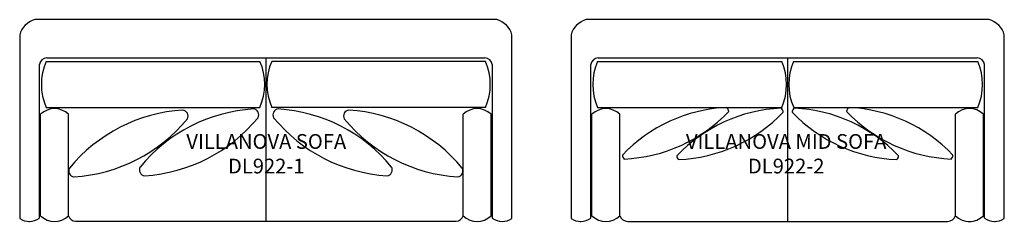
# Model space of a CAD drawing. Units: inches. Extents: x 13 to 213, y 9 to 50.
import ezdxf

# ---------------------------------------------------------------- set-up
doc = ezdxf.new("R2010")
doc.units = ezdxf.units.IN
doc.header["$MEASUREMENT"] = 0
for name, color, linetype in [('Inside', 1, 'Continuous'), ('Outside', 2, 'Continuous'), ('Text', 4, 'Continuous')]:
    doc.layers.add(name, color=color, linetype=linetype)
doc.styles.add('Kravet Furniture', font='ARIALN.TTF', dxfattribs={"height": 3})

# ---------------------------------------------------------------- blocks, each defined once
blk = doc.blocks.new('Villanova Sofa DL922-1')
at = {"layer": 'Inside'}
for p, q in [((0, -7.77), (0, -40.98)), ((0, -7.77), (0, -39.77)), ((-44.61, -8.48), (-1.21, -8.48)), ((44.61, -8.48), (1.21, -8.48)), ((-44.6, -17.83), (-1.22, -17.83)), ((44.6, -17.83), (1.22, -17.83)), ((-45.76, -39.87), (-45.76, -19.23)), ((-40.09, -39.86), (-40.09, -19.24)), ((40.09, -39.86), (40.09, -19.24)), ((45.76, -39.87), (45.76, -19.23))]:
    blk.add_line(p, q, dxfattribs=at)
blk.add_lwpolyline([(-38.66, -40.98), (38.66, -40.98)], dxfattribs=at)
for centre, radius, start, end in [((-34.1, -13.14), 11.5, 156.0739, 204.0538), ((-11.72, -13.14), 11.5, 335.9462, 23.9261), ((11.72, -13.14), 11.5, 156.0739, 204.0538), ((34.1, -13.14), 11.5, 335.9462, 23.9261), ((-42.93, -22.14), 4.06, 45.6279, 134.1612), ((-14.83, -50.67), 32.36, 93.57, 140.6964), ((-0.49, -50.45), 32.36, 93.57, 140.6964), ((-26.63, 0.57), 32.36, 273.57, 320.6964), ((-16.99, -19.57), 1.21, 331.1194, 83.147), ((-2.65, -19.35), 1.21, 331.1194, 83.147), ((2.65, -19.35), 1.21, 96.853, 208.8806), ((26.63, 0.57), 32.36, 219.3036, 266.43), ((0.49, -50.45), 32.36, 39.3036, 86.43), ((16.99, -19.57), 1.21, 96.853, 208.8806), ((14.83, -50.67), 32.36, 39.3036, 86.43), ((42.93, -22.14), 4.06, 45.8388, 134.3721), ((-40.98, 0.34), 32.36, 273.57, 320.6964), ((40.98, 0.34), 32.36, 219.3036, 266.43), ((-24.47, -30.53), 1.21, 151.1194, 263.147), ((24.47, -30.53), 1.21, 276.853, 28.8806), ((-38.82, -30.76), 1.21, 151.1194, 263.147), ((38.82, -30.76), 1.21, 276.853, 28.8806), ((-42.93, -36.96), 4.06, 225.8388, 314.3721), ((-38.42, -39.21), 1.8, 201.2173, 262.3264), ((38.42, -39.21), 1.8, 277.6736, 338.7827), ((42.93, -36.96), 4.06, 225.6279, 314.1612)]:
    blk.add_arc(centre, radius, start, end, dxfattribs=at)
at = {"layer": 'Outside'}
for p, q in [((-44.47, -7.77), (44.47, -7.77)), ((-46, -40.37), (-46, -9.14)), ((46, -9.14), (46, -40.37)), ((-48.12, -41), (-48, -41))]:
    blk.add_line(p, q, dxfattribs=at)
for points in [[(46.91, 0), (-46.91, 0)], [(-50, -3.07), (-50, -40.45)], [(50, -40.45), (50, -3.07)]]:
    blk.add_lwpolyline(points, dxfattribs=at)
for centre, radius, start, end in [((-45.75, -4.25), 4.41, 105.3228, 164.4877), ((45.75, -4.25), 4.41, 15.5123, 74.6772), ((-44.38, -9.41), 1.64, 93.1191, 170.6712), ((44.38, -9.41), 1.64, 9.3288, 86.8809), ((-48.06, -37.3), 3.7, 238.3655, 303.84), ((48.06, -37.3), 3.7, 236.16, 301.6345)]:
    blk.add_arc(centre, radius, start, end, dxfattribs=at)
at = {"layer": 'Text', "insert": (0.09, -23.26), "char_height": 3, "width": 52.2083, "attachment_point": 2, "style": 'Kravet Furniture'}
blk.add_mtext('{\\fArial Baltic|b0|i0|c0|p34;VILLANOVA SOFA\\PDL922-1}', dxfattribs=at)
blk = doc.blocks.new('Villanova Mid Sofa DL922-2')
at = {"layer": 'Inside'}
for p, q in [((0, -41), (0, -7.77)), ((-38.61, -8.48), (-1.21, -8.48)), ((1.21, -8.48), (38.61, -8.48)), ((-38.6, -17.83), (-1.22, -17.83)), ((1.22, -17.83), (38.6, -17.83)), ((-39.76, -39.87), (-39.76, -19.23)), ((-34.09, -39.86), (-34.09, -19.24)), ((34.09, -39.86), (34.09, -19.24)), ((39.76, -39.87), (39.76, -19.23))]:
    blk.add_line(p, q, dxfattribs=at)
for points in [[(-32.48, -41), (32.48, -41)], [(36.62, -41), (37.24, -41)]]:
    blk.add_lwpolyline(points, dxfattribs=at)
for centre, radius, start, end in [((-28.1, -13.14), 11.5, 156.0739, 204.0538), ((-11.72, -13.14), 11.5, 335.9462, 23.9261), ((11.72, -13.14), 11.5, 156.0739, 204.0538), ((28.1, -13.14), 11.5, 335.9462, 23.9261), ((-10.86, -49.16), 31.36, 92.9353, 136.3887), ((0.19, -49.3), 31.36, 92.9353, 136.3887), ((-12.85, -18.63), 0.877, 355.7666, 63.7254), ((-1.8, -18.77), 0.877, 355.7666, 63.7254), ((1.8, -18.77), 0.877, 116.2746, 184.2334), ((-0.19, -49.3), 31.36, 43.6113, 87.0647), ((12.85, -18.63), 0.877, 116.2746, 184.2334), ((10.86, -49.16), 31.36, 43.6113, 87.0647), ((-36.93, -22.14), 4.06, 45.6279, 134.1612), ((-34.62, 3), 31.36, 272.5943, 316.212), ((-23.57, 2.87), 31.36, 272.5943, 316.212), ((23.57, 2.87), 31.36, 223.788, 267.4057), ((34.62, 3), 31.36, 223.788, 267.4057), ((36.92, -22.13), 4.06, 45.6279, 134.1612), ((-32.69, -27.61), 0.878, 175.1576, 234.6357), ((-21.64, -27.74), 0.878, 175.1576, 234.6357), ((21.64, -27.74), 0.878, 305.3643, 4.8424), ((32.69, -27.61), 0.878, 305.3643, 4.8424), ((-36.93, -36.96), 4.06, 225.8388, 314.3721), ((-32.42, -39.21), 1.8, 201.2173, 268.2286), ((32.42, -39.21), 1.8, 271.7714, 338.7827), ((36.93, -36.96), 4.06, 225.6279, 314.1612)]:
    blk.add_arc(centre, radius, start, end, dxfattribs=at)
at = {"layer": 'Outside'}
for p, q in [((-38.47, -7.77), (38.47, -7.77)), ((-40, -40.37), (-40, -9.14)), ((40, -40.37), (40, -9.14)), ((-42.12, -41), (-42, -41))]:
    blk.add_line(p, q, dxfattribs=at)
for points in [[(40.91, 0), (-40.91, 0)], [(40.91, 0), (-40.91, 0)], [(-44, -3.07), (-44, -40.45)], [(-44, -3.07), (-44, -40.45)], [(44, -40.45), (44, -3.07)], [(-42.12, -41), (-42, -41)], [(42, -41), (42.12, -41)]]:
    blk.add_lwpolyline(points, dxfattribs=at)
for centre, radius, start, end in [((-39.75, -4.25), 4.41, 105.3228, 164.4877), ((39.75, -4.25), 4.41, 15.5123, 74.6772), ((-38.38, -9.41), 1.64, 93.1191, 170.6712), ((38.38, -9.41), 1.64, 9.3288, 86.8809), ((-42.06, -37.3), 3.7, 238.3655, 303.84), ((42.06, -37.3), 3.7, 236.16, 301.6345)]:
    blk.add_arc(centre, radius, start, end, dxfattribs=at)
at = {"layer": 'Text', "insert": (-0.3, -23.26), "char_height": 3, "width": 52.2083, "attachment_point": 2, "style": 'Kravet Furniture'}
blk.add_mtext('{\\fArial Baltic|b0|i0|c0|p34;VILLANOVA MID SOFA\\PDL922-2}', dxfattribs=at)

msp = doc.modelspace()

# ---------------------------------------------------------------- block references
at = {"layer": 'Outside'}
for name, p in [('Villanova Sofa DL922-1', (62.86, 50)), ('Villanova Mid Sofa DL922-2', (168.86, 50))]:
    msp.add_blockref(name, p, dxfattribs=at)

doc.saveas('drawing.dxf')
